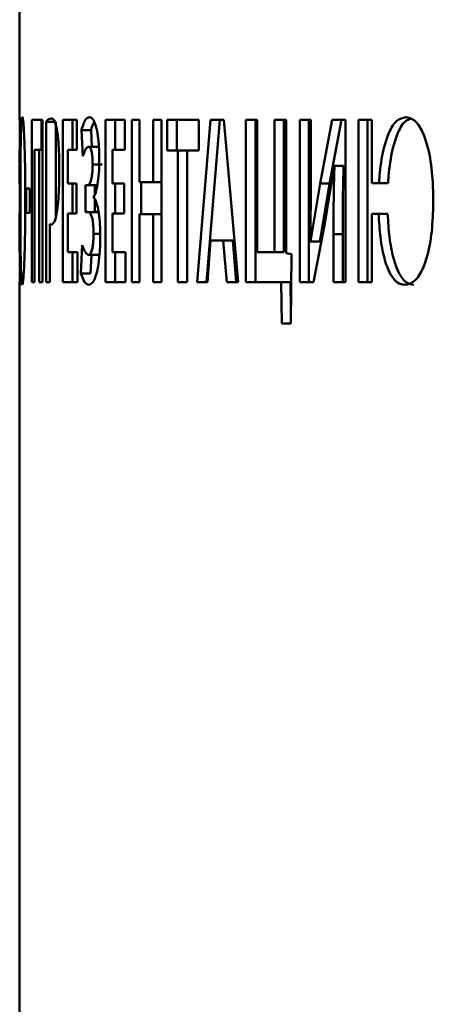
# Paper-space layout 'Лист1' of a CAD drawing. Units: millimetres. Extents: x -3082 to 2574, y 988 to 5794.
# Drawn here: x -1879 to -1875, y 4597 to 4607 of the extents above; entities that cross this region are included whole.
import ezdxf

# ---------------------------------------------------------------- set-up
doc = ezdxf.new("R2010")
doc.units = ezdxf.units.MM

psp = doc.layouts.new('Лист1')

# ---------------------------------------------------------------- linework, layer by layer
at = {"color": 7, "linetype": 'Continuous', "lineweight": 50}
for p, q in [((-1878.942, 4607.249), (-1878.942, 4605.899)), ((-1878.94, 4605.899), (-1878.94, 4605.591)), ((-1878.938, 4605.899), (-1878.939, 4605.899)), ((-1878.938, 4605.591), (-1878.938, 4605.899)), ((-1878.818, 4605.899), (-1878.818, 4604.235)), ((-1878.708, 4605.899), (-1878.818, 4605.899)), ((-1878.718, 4605.591), (-1878.718, 4605.899)), ((-1878.708, 4604.235), (-1878.708, 4605.899)), ((-1878.671, 4605.877), (-1878.671, 4604.235)), ((-1878.572, 4605.877), (-1878.671, 4605.877)), ((-1878.572, 4604.912), (-1878.572, 4605.877)), ((-1878.355, 4605.899), (-1878.499, 4605.899)), ((-1878.499, 4605.899), (-1878.499, 4604.235)), ((-1878.4, 4605.59), (-1878.4, 4605.899)), ((-1878.355, 4605.59), (-1878.355, 4605.899)), ((-1877.865, 4605.899), (-1878.063, 4605.899)), ((-1878.063, 4605.899), (-1878.063, 4604.235)), ((-1877.964, 4605.59), (-1877.964, 4605.899)), ((-1877.865, 4605.59), (-1877.865, 4605.899)), ((-1877.794, 4605.898), (-1877.794, 4604.234)), ((-1877.714, 4605.898), (-1877.794, 4605.898)), ((-1877.714, 4605.259), (-1877.714, 4605.898)), ((-1877.49, 4605.898), (-1877.576, 4605.898)), ((-1877.576, 4605.898), (-1877.576, 4605.259)), ((-1877.49, 4604.234), (-1877.49, 4605.898)), ((-1877.108, 4605.898), (-1877.43, 4605.898)), ((-1877.43, 4605.898), (-1877.43, 4605.583)), ((-1877.333, 4605.898), (-1877.333, 4605.583)), ((-1876.987, 4605.898), (-1877.123, 4604.234)), ((-1877.108, 4605.583), (-1877.108, 4605.898)), ((-1877.027, 4604.234), (-1876.891, 4605.898)), ((-1876.851, 4605.898), (-1876.987, 4605.898)), ((-1876.703, 4604.234), (-1876.851, 4605.898)), ((-1876.624, 4605.898), (-1876.624, 4604.234)), ((-1876.511, 4605.898), (-1876.624, 4605.898)), ((-1876.528, 4604.234), (-1876.528, 4605.898)), ((-1876.511, 4604.542), (-1876.511, 4605.898)), ((-1876.213, 4605.898), (-1876.331, 4605.898)), ((-1876.331, 4605.898), (-1876.331, 4604.542)), ((-1876.237, 4604.542), (-1876.236, 4605.898)), ((-1876.213, 4604.53), (-1876.213, 4605.898)), ((-1875.96, 4605.898), (-1876.074, 4605.898)), ((-1876.074, 4605.898), (-1876.074, 4604.234)), ((-1875.98, 4604.234), (-1875.98, 4605.898)), ((-1875.96, 4605.404), (-1875.96, 4605.898)), ((-1875.741, 4605.898), (-1875.864, 4605.244)), ((-1875.77, 4605.244), (-1875.647, 4605.898)), ((-1875.606, 4605.898), (-1875.741, 4605.898)), ((-1875.606, 4604.234), (-1875.606, 4605.898)), ((-1875.336, 4605.898), (-1875.472, 4605.898)), ((-1875.472, 4605.898), (-1875.472, 4604.234)), ((-1875.379, 4604.234), (-1875.379, 4605.898)), ((-1875.336, 4605.249), (-1875.336, 4605.898)), ((-1878.309, 4605.792), (-1878.295, 4605.524)), ((-1878.21, 4605.792), (-1878.309, 4605.792)), ((-1878.202, 4605.622), (-1878.21, 4605.792)), ((-1878.138, 4605.622), (-1878.236, 4605.622)), ((-1878.236, 4605.622), (-1878.138, 4605.622)), ((-1878.942, 4605.591), (-1878.942, 4605.245)), ((-1878.941, 4605.591), (-1878.938, 4605.591)), ((-1878.941, 4605.591), (-1878.938, 4605.591)), ((-1878.791, 4604.235), (-1878.791, 4605.591)), ((-1878.791, 4605.591), (-1878.742, 4605.591)), ((-1878.791, 4605.591), (-1878.708, 4605.591)), ((-1878.742, 4605.591), (-1878.742, 4604.235)), ((-1878.742, 4605.591), (-1878.708, 4605.591)), ((-1878.448, 4605.244), (-1878.448, 4605.59)), ((-1878.448, 4605.59), (-1878.355, 4605.59)), ((-1878.448, 4605.59), (-1878.355, 4605.59)), ((-1877.992, 4605.244), (-1877.992, 4605.59)), ((-1877.992, 4605.59), (-1877.865, 4605.59)), ((-1877.992, 4605.59), (-1877.894, 4605.59)), ((-1877.865, 4605.59), (-1877.894, 4605.59)), ((-1877.43, 4605.583), (-1877.321, 4605.583)), ((-1877.43, 4605.583), (-1877.333, 4605.583)), ((-1877.224, 4605.583), (-1877.333, 4605.583)), ((-1877.321, 4605.583), (-1877.321, 4604.234)), ((-1877.321, 4605.583), (-1877.224, 4605.583)), ((-1877.226, 4604.234), (-1877.226, 4605.583)), ((-1877.226, 4605.583), (-1877.108, 4605.583)), ((-1877.226, 4605.583), (-1877.129, 4605.583)), ((-1877.108, 4605.583), (-1877.129, 4605.583)), ((-1878.194, 4605.439), (-1878.096, 4605.439)), ((-1875.817, 4604.834), (-1875.72, 4605.426)), ((-1875.72, 4605.426), (-1875.718, 4605.426)), ((-1875.72, 4605.426), (-1875.627, 4605.426)), ((-1875.718, 4605.426), (-1875.624, 4605.426)), ((-1875.624, 4605.426), (-1875.627, 4605.426)), ((-1878.939, 4605.245), (-1878.941, 4605.245)), ((-1878.94, 4605.245), (-1878.94, 4604.939)), ((-1878.939, 4604.939), (-1878.939, 4605.245)), ((-1878.36, 4605.244), (-1878.448, 4605.244)), ((-1878.4, 4604.939), (-1878.4, 4605.244)), ((-1878.36, 4604.939), (-1878.36, 4605.244)), ((-1878.269, 4605.229), (-1878.269, 4604.953)), ((-1878.244, 4605.229), (-1878.146, 4605.229)), ((-1878.171, 4605.14), (-1878.171, 4605.229)), ((-1877.872, 4605.244), (-1877.992, 4605.244)), ((-1877.964, 4604.938), (-1877.964, 4605.244)), ((-1877.872, 4604.938), (-1877.872, 4605.244)), ((-1877.576, 4605.259), (-1877.714, 4605.259)), ((-1877.697, 4604.931), (-1877.697, 4605.259)), ((-1877.576, 4605.259), (-1877.49, 4605.259)), ((-1875.864, 4605.244), (-1875.963, 4604.651)), ((-1875.77, 4605.244), (-1875.869, 4604.651)), ((-1875.864, 4605.244), (-1875.77, 4605.244)), ((-1875.169, 4605.248), (-1875.262, 4605.248)), ((-1878.837, 4605.193), (-1878.874, 4605.193)), ((-1878.874, 4605.193), (-1878.874, 4604.944)), ((-1878.837, 4604.944), (-1878.837, 4605.193)), ((-1878.184, 4605.101), (-1878.184, 4605.106)), ((-1878.171, 4604.953), (-1878.171, 4605.083)), ((-1878.942, 4604.939), (-1878.942, 4604.544)), ((-1878.941, 4604.939), (-1878.939, 4604.939)), ((-1878.874, 4604.944), (-1878.837, 4604.944)), ((-1878.837, 4604.944), (-1878.874, 4604.944)), ((-1878.448, 4604.543), (-1878.448, 4604.939)), ((-1878.448, 4604.939), (-1878.36, 4604.939)), ((-1878.448, 4604.939), (-1878.36, 4604.939)), ((-1878.269, 4604.953), (-1878.171, 4604.953)), ((-1878.244, 4604.953), (-1878.145, 4604.953)), ((-1877.992, 4604.543), (-1877.992, 4604.938)), ((-1877.992, 4604.938), (-1877.872, 4604.938)), ((-1877.992, 4604.938), (-1877.894, 4604.938)), ((-1877.872, 4604.938), (-1877.894, 4604.938)), ((-1877.714, 4604.234), (-1877.714, 4604.931)), ((-1877.714, 4604.931), (-1877.576, 4604.931)), ((-1877.714, 4604.931), (-1877.617, 4604.931)), ((-1877.49, 4604.931), (-1877.617, 4604.931)), ((-1877.576, 4604.931), (-1877.576, 4604.234)), ((-1877.576, 4604.931), (-1877.49, 4604.931)), ((-1875.336, 4604.234), (-1875.336, 4604.933)), ((-1875.336, 4604.933), (-1875.243, 4604.933)), ((-1875.266, 4604.933), (-1875.173, 4604.933)), ((-1878.632, 4604.235), (-1878.632, 4604.83)), ((-1875.932, 4604.234), (-1875.817, 4604.834)), ((-1875.727, 4604.725), (-1875.727, 4604.234)), ((-1875.727, 4604.725), (-1875.633, 4604.725)), ((-1875.633, 4604.234), (-1875.633, 4604.725)), ((-1878.301, 4604.612), (-1878.314, 4604.324)), ((-1877.019, 4604.234), (-1876.987, 4604.661)), ((-1876.987, 4604.661), (-1876.856, 4604.661)), ((-1876.76, 4604.661), (-1876.891, 4604.661)), ((-1876.856, 4604.661), (-1876.82, 4604.234)), ((-1876.76, 4604.661), (-1876.856, 4604.661)), ((-1876.724, 4604.234), (-1876.76, 4604.661)), ((-1875.963, 4604.651), (-1875.967, 4604.651)), ((-1875.963, 4604.651), (-1875.869, 4604.651)), ((-1878.938, 4604.543), (-1878.941, 4604.544)), ((-1878.94, 4604.544), (-1878.94, 4604.235)), ((-1878.938, 4604.235), (-1878.938, 4604.543)), ((-1878.35, 4604.543), (-1878.448, 4604.543)), ((-1878.4, 4604.235), (-1878.4, 4604.543)), ((-1878.35, 4604.235), (-1878.35, 4604.543)), ((-1878.237, 4604.513), (-1878.138, 4604.513)), ((-1878.215, 4604.324), (-1878.207, 4604.513)), ((-1877.858, 4604.543), (-1877.992, 4604.543)), ((-1877.964, 4604.235), (-1877.964, 4604.543)), ((-1877.858, 4604.235), (-1877.858, 4604.543)), ((-1876.331, 4604.542), (-1876.511, 4604.542)), ((-1876.331, 4604.542), (-1876.237, 4604.542)), ((-1876.158, 4604.52), (-1876.213, 4604.53)), ((-1876.164, 4603.812), (-1876.158, 4604.52)), ((-1878.314, 4604.324), (-1878.215, 4604.324)), ((-1878.942, 4604.235), (-1878.942, 4554.618)), ((-1878.94, 4604.235), (-1878.938, 4604.235)), ((-1878.94, 4604.235), (-1878.938, 4604.235)), ((-1878.818, 4604.235), (-1878.791, 4604.235)), ((-1878.818, 4604.235), (-1878.791, 4604.235)), ((-1878.742, 4604.235), (-1878.708, 4604.235)), ((-1878.742, 4604.235), (-1878.708, 4604.235)), ((-1878.671, 4604.235), (-1878.632, 4604.235)), ((-1878.671, 4604.235), (-1878.632, 4604.235)), ((-1878.499, 4604.235), (-1878.35, 4604.235)), ((-1878.499, 4604.235), (-1878.4, 4604.235)), ((-1878.35, 4604.235), (-1878.4, 4604.235)), ((-1878.063, 4604.235), (-1877.858, 4604.235)), ((-1878.063, 4604.235), (-1877.964, 4604.235)), ((-1877.858, 4604.235), (-1877.964, 4604.235)), ((-1877.794, 4604.234), (-1877.714, 4604.234)), ((-1877.794, 4604.234), (-1877.714, 4604.234)), ((-1877.576, 4604.234), (-1877.49, 4604.234)), ((-1877.576, 4604.234), (-1877.49, 4604.234)), ((-1877.321, 4604.234), (-1877.226, 4604.234)), ((-1877.321, 4604.234), (-1877.226, 4604.234)), ((-1877.123, 4604.234), (-1877.019, 4604.234)), ((-1877.019, 4604.234), (-1877.027, 4604.234)), ((-1876.82, 4604.234), (-1876.703, 4604.234)), ((-1876.703, 4604.234), (-1876.724, 4604.234)), ((-1876.624, 4604.234), (-1876.262, 4604.234)), ((-1876.624, 4604.234), (-1876.528, 4604.234)), ((-1876.167, 4604.234), (-1876.528, 4604.234)), ((-1876.262, 4604.234), (-1876.256, 4603.812)), ((-1876.163, 4603.941), (-1876.167, 4604.234)), ((-1876.074, 4604.234), (-1875.932, 4604.234)), ((-1876.074, 4604.234), (-1875.98, 4604.234)), ((-1875.932, 4604.234), (-1875.98, 4604.234)), ((-1875.727, 4604.234), (-1875.606, 4604.234)), ((-1875.727, 4604.234), (-1875.633, 4604.234)), ((-1875.633, 4604.234), (-1875.606, 4604.234)), ((-1875.472, 4604.234), (-1875.336, 4604.234)), ((-1875.472, 4604.234), (-1875.379, 4604.234)), ((-1875.379, 4604.234), (-1875.336, 4604.234)), ((-1876.256, 4603.812), (-1876.164, 4603.812))]:
    psp.add_line(p, q, dxfattribs=at)
at = {"color": 8, "linetype": 'Continuous', "lineweight": 50}
psp.add_line((-1878.186, 4604.731), (-1878.117, 4604.731), dxfattribs=at)
at = {"color": 7, "linetype": 'Continuous', "lineweight": 50, "flags": 128}
for points in [[(-1876.987, 4604.661), (-1876.933, 4604.661), (-1876.891, 4604.661)], [(-1877.123, 4604.234), (-1877.069, 4604.234), (-1877.027, 4604.234)], [(-1876.82, 4604.234), (-1876.766, 4604.234), (-1876.724, 4604.234)], [(-1876.262, 4604.234), (-1876.209, 4604.234), (-1876.167, 4604.234)]]:
    psp.add_lwpolyline(points, dxfattribs=at)
at = {"color": 7, "linetype": 'Continuous', "lineweight": 50}
for centre, major_axis, ratio, start_param, end_param in [((-1827.836, 4605.229), (51.105, -0.001), 0.000067, 3.303959, 3.30698), ((-1827.836, 4605.249), (51.105, -0.001), 0.000063, 3.519483, 3.523362), ((-1827.836, 4604.953), (51.105, -0.001), 0.000067, 3.303958, 3.307028), ((-1827.836, 4604.953), (51.005, -0.001), 0.000067, 3.303958, 3.307028), ((-1827.836, 4604.933), (51.105, -0.001), 0.000064, 3.519483, 3.523182), ((-1827.836, 4604.933), (51.005, -0.001), 0.000064, 3.519483, 3.523182), ((-1827.836, 4603.812), (51.105, -0.001), 0.000065, 3.467229, 3.472792)]:
    psp.add_ellipse(centre, major_axis=major_axis, ratio=ratio, start_param=start_param, end_param=end_param, dxfattribs=at)
for points, knots in [([(-1878.915, 4605.926), (-1878.918, 4605.92), (-1878.923, 4605.908), (-1878.928, 4605.798), (-1878.932, 4605.62), (-1878.934, 4605.383), (-1878.935, 4605.186), (-1878.935, 4605.073), (-1878.935, 4605.055)], [0, 0, 0, 0, 0.182764, 0.366211, 0.555347, 0.744133, 0.957446, 1, 1, 1, 1]), ([(-1878.884, 4605.084), (-1878.885, 4605.165), (-1878.885, 4605.327), (-1878.889, 4605.557), (-1878.896, 4605.753), (-1878.904, 4605.881), (-1878.911, 4605.923), (-1878.914, 4605.926), (-1878.915, 4605.926)], [0, 0, 0, 0, 0.187307, 0.375147, 0.564453, 0.754216, 0.93588, 1, 1, 1, 1]), ([(-1878.617, 4605.911), (-1878.626, 4605.91), (-1878.64, 4605.909), (-1878.657, 4605.896), (-1878.667, 4605.883), (-1878.671, 4605.877)], [0, 0, 0, 0, 0.474292, 0.736781, 1, 1, 1, 1]), ([(-1878.558, 4605.778), (-1878.563, 4605.807), (-1878.578, 4605.884), (-1878.599, 4605.908), (-1878.613, 4605.911), (-1878.617, 4605.911)], [0, 0, 0, 0, 0.307033, 0.812259, 1, 1, 1, 1]), ([(-1878.226, 4605.926), (-1878.239, 4605.921), (-1878.261, 4605.914), (-1878.288, 4605.862), (-1878.302, 4605.816), (-1878.309, 4605.792)], [0, 0, 0, 0, 0.449254, 0.721179, 1, 1, 1, 1]), ([(-1878.127, 4605.499), (-1878.127, 4605.54), (-1878.129, 4605.624), (-1878.14, 4605.737), (-1878.159, 4605.835), (-1878.188, 4605.912), (-1878.212, 4605.921), (-1878.226, 4605.926)], [0, 0, 0, 0, 0.151968, 0.315318, 0.470076, 0.697048, 1, 1, 1, 1]), ([(-1874.988, 4605.925), (-1875.019, 4605.918), (-1875.082, 4605.904), (-1875.162, 4605.778), (-1875.224, 4605.581), (-1875.252, 4605.393), (-1875.26, 4605.272), (-1875.262, 4605.248)], [0, 0, 0, 0, 0.225246, 0.451409, 0.657191, 0.933304, 1, 1, 1, 1]), ([(-1874.938, 4605.907), (-1874.955, 4605.902), (-1875.003, 4605.888), (-1875.069, 4605.777), (-1875.132, 4605.581), (-1875.159, 4605.393), (-1875.168, 4605.272), (-1875.169, 4605.248)], [0, 0, 0, 0, 0.13568, 0.3883571, 0.617684, 0.9265898, 1, 1, 1, 1]), ([(-1874.706, 4605.083), (-1874.707, 4605.163), (-1874.712, 4605.347), (-1874.75, 4605.595), (-1874.817, 4605.791), (-1874.898, 4605.906), (-1874.958, 4605.919), (-1874.988, 4605.925)], [0, 0, 0, 0, 0.19467, 0.444042, 0.627048, 0.81069, 1, 1, 1, 1]), ([(-1878.179, 4605.877), (-1878.182, 4605.871), (-1878.194, 4605.852), (-1878.203, 4605.817), (-1878.21, 4605.792)], [0, 0, 0, 0, 0.308019, 1, 1, 1, 1]), ([(-1878.536, 4605.393), (-1878.536, 4605.453), (-1878.538, 4605.573), (-1878.547, 4605.704), (-1878.555, 4605.761), (-1878.558, 4605.778)], [0, 0, 0, 0, 0.414317, 0.821927, 1, 1, 1, 1]), ([(-1878.295, 4605.524), (-1878.289, 4605.54), (-1878.277, 4605.575), (-1878.258, 4605.612), (-1878.244, 4605.619), (-1878.236, 4605.622)], [0, 0, 0, 0, 0.317585, 0.654413, 1, 1, 1, 1]), ([(-1878.236, 4605.622), (-1878.23, 4605.62), (-1878.219, 4605.616), (-1878.206, 4605.579), (-1878.198, 4605.534), (-1878.195, 4605.483), (-1878.195, 4605.452), (-1878.194, 4605.439)], [0, 0, 0, 0, 0.349864, 0.538905, 0.729665, 0.89401, 1, 1, 1, 1]), ([(-1878.194, 4605.439), (-1878.195, 4605.419), (-1878.195, 4605.378), (-1878.201, 4605.324), (-1878.21, 4605.276), (-1878.225, 4605.237), (-1878.237, 4605.232), (-1878.244, 4605.229)], [0, 0, 0, 0, 0.1505346, 0.3024076, 0.4480399, 0.6825334, 1, 1, 1, 1]), ([(-1878.184, 4605.106), (-1878.175, 4605.125), (-1878.158, 4605.158), (-1878.139, 4605.261), (-1878.128, 4605.376), (-1878.127, 4605.459), (-1878.127, 4605.499)], [0, 0, 0, 0, 0.316035, 0.551143, 0.787016, 1, 1, 1, 1]), ([(-1875.967, 4604.651), (-1875.965, 4604.731), (-1875.962, 4604.896), (-1875.96, 4605.147), (-1875.96, 4605.319), (-1875.96, 4605.404)], [0, 0, 0, 0, 0.318574, 0.659229, 1, 1, 1, 1]), ([(-1875.718, 4605.426), (-1875.72, 4605.347), (-1875.725, 4605.19), (-1875.727, 4604.956), (-1875.727, 4604.802), (-1875.727, 4604.725)], [0, 0, 0, 0, 0.342112, 0.670936, 1, 1, 1, 1]), ([(-1875.624, 4605.426), (-1875.626, 4605.347), (-1875.631, 4605.19), (-1875.633, 4604.956), (-1875.633, 4604.802), (-1875.633, 4604.725)], [0, 0, 0, 0, 0.342113, 0.670937, 1, 1, 1, 1]), ([(-1878.555, 4604.998), (-1878.55, 4605.037), (-1878.542, 4605.115), (-1878.537, 4605.256), (-1878.536, 4605.35), (-1878.536, 4605.393)], [0, 0, 0, 0, 0.351056, 0.705208, 1, 1, 1, 1]), ([(-1878.117, 4604.706), (-1878.117, 4604.747), (-1878.119, 4604.83), (-1878.13, 4604.941), (-1878.147, 4605.028), (-1878.166, 4605.081), (-1878.179, 4605.095), (-1878.184, 4605.101)], [0, 0, 0, 0, 0.201073, 0.413792, 0.614478, 0.839813, 1, 1, 1, 1]), ([(-1878.935, 4605.055), (-1878.935, 4604.974), (-1878.934, 4604.794), (-1878.933, 4604.548), (-1878.929, 4604.351), (-1878.924, 4604.237), (-1878.919, 4604.209), (-1878.917, 4604.208), (-1878.916, 4604.208)], [0, 0, 0, 0, 0.187671, 0.418035, 0.604632, 0.791524, 0.974658, 1, 1, 1, 1]), ([(-1878.916, 4604.208), (-1878.914, 4604.213), (-1878.908, 4604.224), (-1878.899, 4604.327), (-1878.892, 4604.501), (-1878.885, 4604.76), (-1878.885, 4604.962), (-1878.884, 4605.084)], [0, 0, 0, 0, 0.180346, 0.361514, 0.55141, 0.729289, 1, 1, 1, 1]), ([(-1874.998, 4604.207), (-1874.966, 4604.213), (-1874.903, 4604.226), (-1874.819, 4604.344), (-1874.753, 4604.536), (-1874.712, 4604.79), (-1874.708, 4604.984), (-1874.706, 4605.083)], [0, 0, 0, 0, 0.18809, 0.377214, 0.550147, 0.771327, 1, 1, 1, 1]), ([(-1878.618, 4604.823), (-1878.609, 4604.827), (-1878.59, 4604.835), (-1878.568, 4604.905), (-1878.557, 4604.978), (-1878.555, 4604.998)], [0, 0, 0, 0, 0.418712, 0.841059, 1, 1, 1, 1]), ([(-1878.244, 4604.953), (-1878.237, 4604.952), (-1878.224, 4604.949), (-1878.207, 4604.922), (-1878.195, 4604.874), (-1878.188, 4604.821), (-1878.186, 4604.77), (-1878.186, 4604.74), (-1878.186, 4604.731)], [0, 0, 0, 0, 0.260279, 0.522276, 0.665163, 0.809201, 0.937039, 1, 1, 1, 1]), ([(-1875.266, 4604.933), (-1875.261, 4604.853), (-1875.252, 4604.693), (-1875.212, 4604.479), (-1875.151, 4604.314), (-1875.076, 4604.221), (-1875.023, 4604.211), (-1874.998, 4604.207)], [0, 0, 0, 0, 0.215722, 0.432346, 0.629117, 0.826313, 1, 1, 1, 1]), ([(-1875.173, 4604.933), (-1875.168, 4604.853), (-1875.159, 4604.693), (-1875.119, 4604.479), (-1875.058, 4604.314), (-1874.984, 4604.221), (-1874.93, 4604.211), (-1874.905, 4604.207)], [0, 0, 0, 0, 0.215922, 0.432747, 0.629432, 0.826551, 1, 1, 1, 1]), ([(-1878.632, 4604.83), (-1878.631, 4604.829), (-1878.628, 4604.825), (-1878.623, 4604.823), (-1878.619, 4604.823), (-1878.618, 4604.823)], [0, 0, 0, 0, 0.2490456, 0.6241196, 1, 1, 1, 1]), ([(-1878.186, 4604.731), (-1878.186, 4604.71), (-1878.186, 4604.67), (-1878.191, 4604.614), (-1878.2, 4604.565), (-1878.215, 4604.521), (-1878.228, 4604.516), (-1878.237, 4604.513)], [0, 0, 0, 0, 0.144498, 0.289542, 0.43446, 0.638909, 1, 1, 1, 1]), ([(-1878.234, 4604.207), (-1878.221, 4604.212), (-1878.194, 4604.222), (-1878.158, 4604.299), (-1878.133, 4604.416), (-1878.119, 4604.552), (-1878.117, 4604.655), (-1878.117, 4604.706)], [0, 0, 0, 0, 0.256289, 0.513933, 0.67588, 0.8389, 1, 1, 1, 1]), ([(-1878.237, 4604.513), (-1878.25, 4604.521), (-1878.273, 4604.534), (-1878.293, 4604.589), (-1878.301, 4604.612)], [0, 0, 0, 0, 0.58697, 1, 1, 1, 1]), ([(-1878.314, 4604.324), (-1878.302, 4604.29), (-1878.277, 4604.22), (-1878.249, 4604.212), (-1878.234, 4604.207)], [0, 0, 0, 0, 0.474533, 1, 1, 1, 1])]:
    psp.add_open_spline(points, degree=3, knots=knots, dxfattribs=at)

doc.saveas('drawing.dxf')
